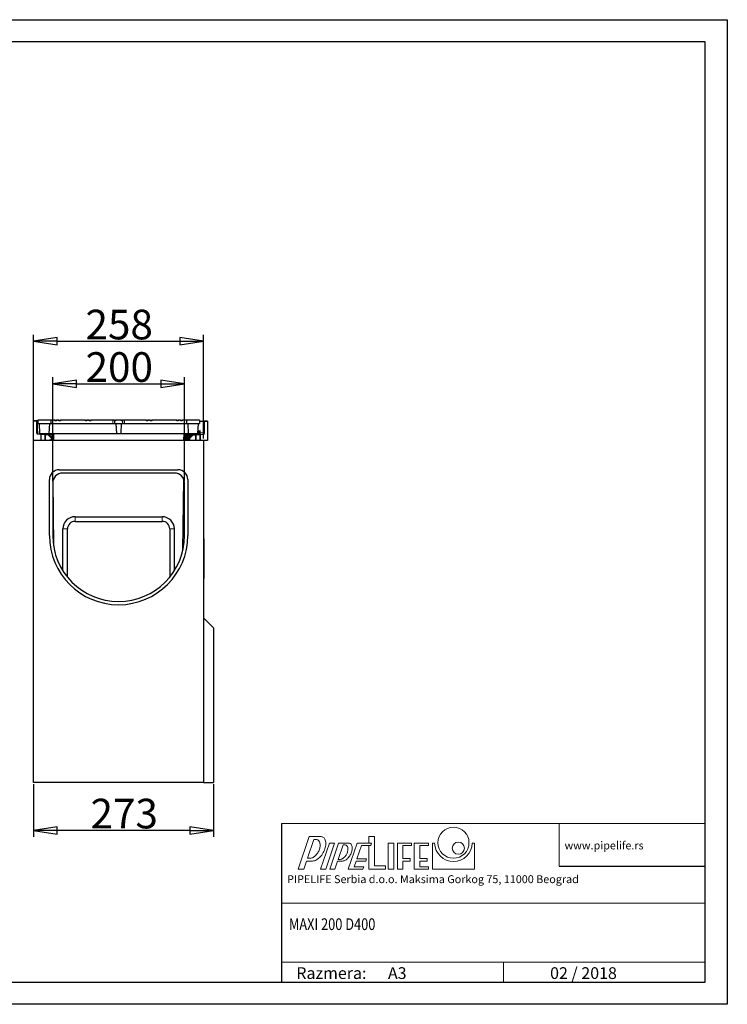
# Model space of a CAD drawing. Units: millimetres. Extents: x 743 to 2843, y 234 to 1729.
# Drawn here: x 1769 to 2843, y 234 to 1729 of the extents above; entities that cross this region are included whole.
import ezdxf

# ---------------------------------------------------------------- set-up
doc = ezdxf.new("R2010")
doc.units = ezdxf.units.MM
doc.header["$LTSCALE"] = 5
doc.layers.add('1', color=7, linetype='Continuous')
doc.layers.add('Bemaßungen(DIN)', color=7, linetype='Continuous', lineweight=25, true_color=0x262659)
doc.layers.add('Sichtbare tangentiale Kanten(DIN)', color=9, linetype='Continuous', lineweight=18, true_color=0x808080)
doc.layers.add('Sichtbare Kanten(DIN)', color=7, linetype='Continuous', lineweight=25)
doc.styles.add('Aktuell-DIN', font='arial.ttf')
doc.styles.get("Standard").update_dxf_attribs({"font": 'arial.ttf'})
doc.dimstyles.new('DIN - Andere', dxfattribs={"dimscale": 5, "dimtxt": 9, "dimasz": 7.2, "dimexe": 2, "dimexo": 0.5, "dimgap": 0.4, "dimtad": 1, "dimdec": 0, "dimrnd": 1e-08, "dimzin": 0, "dimtxsty": 'Aktuell-DIN', "dimblk": 'Filled-1', "dimcen": 0.09, "dimdle": 10, "dimclrd": 7, "dimclre": 7, "dimclrt": 7, "dimadec": 0, "dimazin": 0, "dimtfac": 0.388889, "dimtdec": 1, "dimtmove": 0, "dimatfit": 3, "dimfxl": 1, "dimtolj": 1, "dimtzin": 0, "dimlwd": 25, "dimlwe": 25, "dimarcsym": 0})

# ---------------------------------------------------------------- blocks, each defined once
blk = doc.blocks.new('Filled-1')
at = {"color": 0}
for p, q in [((0, 0), (-1, 0.153)), ((-1, 0.153), (-1, -0.153)), ((-1, 0), (0, 0)), ((-1, -0.153), (0, 0))]:
    blk.add_line(p, q, dxfattribs=at)
at = {"color": 0, "flags": 128}
blk.add_lwpolyline([(-1, -0.153), (0, 0), (-1, 0.153), (-1, -0.153)], dxfattribs=at)
at = {"color": 0}
blk.add_solid([(-1, -0.153), (0, 0), (-1, 0.153), (-1, -0.153)], dxfattribs=at)
blk = doc.blocks.new('*D35')
at = {"layer": 'Bemaßungen(DIN)', "color": 7, "linetype": 'Continuous', "lineweight": 25, "transparency": 16777216}
for p, q in [((1790.2, 1093.1), (1790.2, 1250.6)), ((2048.2, 1093.1), (2048.2, 1250.6)), ((1826.2, 1240.6), (2012.2, 1240.6))]:
    blk.add_line(p, q, dxfattribs=at)
at = {"layer": 'Defpoints', "color": 0, "linetype": 'Continuous', "transparency": 16777216}
for p in [(2048.2, 1240.6), (1790.2, 1090.6), (2048.2, 1090.6)]:
    blk.add_point(p, dxfattribs=at)
at = {"layer": 'Bemaßungen(DIN)', "color": 7, "linetype": 'Continuous', "lineweight": 25, "transparency": 16777216, "xscale": 35.99999904632568, "yscale": 35.99999904632568, "zscale": 35.99999904632568, "rotation": 180}
blk.add_blockref('Filled-1', (1790.2, 1240.6), dxfattribs=at)
at = {"layer": 'Bemaßungen(DIN)', "color": 7, "linetype": 'Continuous', "lineweight": 25, "transparency": 16777216, "xscale": 35.99999904632568, "yscale": 35.99999904632568, "zscale": 35.99999904632568}
blk.add_blockref('Filled-1', (2048.2, 1240.6), dxfattribs=at)
at = {"layer": 'Bemaßungen(DIN)', "color": 7, "linetype": 'Continuous', "lineweight": 25, "transparency": 16777216, "insert": (1869, 1288.5), "char_height": 45, "attachment_point": 1, "style": 'Aktuell-DIN'}
blk.add_mtext('\\A1;258', dxfattribs=at)
blk = doc.blocks.new('*D36')
at = {"layer": 'Bemaßungen(DIN)', "color": 7, "linetype": 'Continuous', "lineweight": 25, "transparency": 16777216}
for p, q in [((1819.2, 1028.1), (1819.2, 1186)), ((2019.2, 1028.1), (2019.2, 1186)), ((1855.2, 1176), (1983.2, 1176))]:
    blk.add_line(p, q, dxfattribs=at)
at = {"layer": 'Defpoints', "color": 0, "linetype": 'Continuous', "transparency": 16777216}
for p in [(2019.2, 1176), (1819.2, 1025.6), (2019.2, 1025.6)]:
    blk.add_point(p, dxfattribs=at)
at = {"layer": 'Bemaßungen(DIN)', "color": 7, "linetype": 'Continuous', "lineweight": 25, "transparency": 16777216, "xscale": 35.99999904632568, "yscale": 35.99999904632568, "zscale": 35.99999904632568, "rotation": 180}
blk.add_blockref('Filled-1', (1819.2, 1176), dxfattribs=at)
at = {"layer": 'Bemaßungen(DIN)', "color": 7, "linetype": 'Continuous', "lineweight": 25, "transparency": 16777216, "xscale": 35.99999904632568, "yscale": 35.99999904632568, "zscale": 35.99999904632568}
blk.add_blockref('Filled-1', (2019.2, 1176), dxfattribs=at)
at = {"layer": 'Bemaßungen(DIN)', "color": 7, "linetype": 'Continuous', "lineweight": 25, "transparency": 16777216, "insert": (1869.1, 1224), "char_height": 45, "attachment_point": 1, "style": 'Aktuell-DIN'}
blk.add_mtext('\\A1;200', dxfattribs=at)
blk = doc.blocks.new('*D37')
at = {"layer": 'Bemaßungen(DIN)', "color": 7, "linetype": 'Continuous', "lineweight": 25, "transparency": 16777216}
for p, q in [((1790.2, 568.1), (1790.2, 488)), ((2063.2, 568.1), (2063.2, 488)), ((2027.2, 498), (1826.2, 498))]:
    blk.add_line(p, q, dxfattribs=at)
at = {"layer": 'Defpoints', "color": 0, "linetype": 'Continuous', "transparency": 16777216}
for p in [(1790.2, 570.6), (2063.2, 570.6), (1790.2, 498)]:
    blk.add_point(p, dxfattribs=at)
at = {"layer": 'Bemaßungen(DIN)', "color": 7, "linetype": 'Continuous', "lineweight": 25, "transparency": 16777216, "xscale": 35.99999904632568, "yscale": 35.99999904632568, "zscale": 35.99999904632568, "rotation": 180}
blk.add_blockref('Filled-1', (1790.2, 498), dxfattribs=at)
at = {"layer": 'Bemaßungen(DIN)', "color": 7, "linetype": 'Continuous', "lineweight": 25, "transparency": 16777216, "xscale": 35.99999904632568, "yscale": 35.99999904632568, "zscale": 35.99999904632568}
blk.add_blockref('Filled-1', (2063.2, 498), dxfattribs=at)
at = {"layer": 'Bemaßungen(DIN)', "color": 7, "linetype": 'Continuous', "lineweight": 25, "transparency": 16777216, "insert": (1876.6, 546), "char_height": 45, "attachment_point": 1, "style": 'Aktuell-DIN'}
blk.add_mtext('\\A1;273', dxfattribs=at)

msp = doc.modelspace()

# ---------------------------------------------------------------- linework, layer by layer
at = {"color": 7, "linetype": 'Continuous', "lineweight": 0}
for p, q in [((2166.3, 508.7), (2809.1, 508.7)), ((2587.7, 443.8), (2587.7, 508.7)), ((2809.1, 387.7), (2166.3, 387.7)), ((2166.3, 297.8), (2809.1, 297.8)), ((2503.1, 267.5), (2503.1, 297.8))]:
    msp.add_line(p, q, dxfattribs=at)
for p, q in [((2166.3, 508.7), (2166.3, 267.5)), ((2587.7, 443.8), (2809.1, 443.8))]:
    msp.add_line(p, q)
at = {"color": 8, "linetype": 'Continuous', "lineweight": 0}
for p, q in [((2191.6, 438.9), (2208.2, 488.7)), ((2205.7, 455.6), (2215.3, 484.2)), ((2208.2, 488.7), (2226.5, 488.7)), ((2218.3, 484.2), (2215.3, 484.2)), ((2225.7, 438.9), (2239, 478.6)), ((2233.4, 438.9), (2246.7, 478.6)), ((2239, 478.6), (2246.7, 478.6)), ((2239.6, 438.9), (2252.9, 478.6)), ((2252.9, 478.6), (2268.2, 478.6)), ((2267.7, 438.9), (2281, 478.6)), ((2267.7, 438.9), (2281, 478.6)), ((2281, 478.6), (2280.9, 478.5)), ((2303.1, 478.6), (2281, 478.6)), ((2281, 478.6), (2298.7, 478.6)), ((2302, 475.1), (2303.1, 478.6)), ((2302, 475.1), (2303.1, 478.6)), ((2395.4, 478.6), (2395.4, 438.9)), ((2395.4, 478.6), (2398.7, 478.6)), ((2455.7, 478.6), (2459, 478.6)), ((2459, 478.6), (2459, 438.9)), ((2252.3, 453.9), (2259.8, 476.3)), ((2259.8, 476.3), (2261.9, 476.3)), ((2280.8, 455), (2287.5, 475.1)), ((2280.8, 455), (2287.5, 475.1)), ((2302, 475.1), (2287.5, 475.1)), ((2287.5, 475.1), (2298.7, 475.1)), ((2200.2, 438.9), (2204.3, 451.2)), ((2212.7, 451.2), (2204.3, 451.2)), ((2209.1, 455.6), (2205.7, 455.6)), ((2247.3, 438.9), (2251.4, 451.3)), ((2259, 451.3), (2251.4, 451.3)), ((2254.8, 453.9), (2252.3, 453.9)), ((2276.7, 442.9), (2279.6, 451.5)), ((2276.7, 442.9), (2279.6, 451.5)), ((2279.6, 451.5), (2294.1, 451.5)), ((2279.6, 451.5), (2294.1, 451.5)), ((2295.3, 455), (2280.8, 455)), ((2280.8, 455), (2295.3, 455)), ((2294.1, 451.5), (2295.3, 455)), ((2294.1, 451.5), (2295.3, 455)), ((2191.6, 438.9), (2200.2, 438.9)), ((2225.7, 438.9), (2233.4, 438.9)), ((2239.6, 438.9), (2247.3, 438.9)), ((2289.9, 438.9), (2267.7, 438.9)), ((2267.7, 438.9), (2289.9, 438.9)), ((2276.7, 442.9), (2291.2, 442.9)), ((2276.7, 442.9), (2291.2, 442.9)), ((2289.9, 438.9), (2291.2, 442.9)), ((2289.9, 438.9), (2291.2, 442.9)), ((2395.4, 438.9), (2459, 438.9))]:
    msp.add_line(p, q, dxfattribs=at)
at = {"color": 150, "linetype": 'Continuous', "lineweight": 0}
for p, q in [((2298.7, 488.7), (2298.7, 478.6)), ((2298.7, 488.7), (2307.2, 488.7)), ((2307.2, 488.7), (2307.2, 444.1)), ((2328.2, 478.6), (2328.2, 438.9)), ((2328.2, 478.6), (2336.8, 478.6)), ((2336.8, 478.6), (2336.8, 438.9)), ((2342.1, 478.6), (2342.1, 438.9)), ((2342.1, 478.6), (2363.7, 478.6)), ((2363.7, 478.6), (2363.7, 474.8)), ((2367.7, 478.6), (2367.7, 438.9)), ((2367.7, 478.6), (2389.3, 478.6)), ((2389.3, 478.6), (2389.3, 474.8)), ((2298.7, 475.1), (2298.7, 438.9)), ((2350.6, 474.8), (2350.6, 455.3)), ((2350.6, 474.8), (2363.7, 474.8)), ((2376.3, 474.8), (2376.3, 455.3)), ((2376.3, 474.8), (2389.3, 474.8)), ((2350.6, 455.3), (2361.6, 455.3)), ((2350.6, 451.5), (2350.6, 438.9)), ((2350.6, 451.5), (2361.6, 451.5)), ((2361.6, 455.3), (2361.6, 451.5)), ((2376.3, 455.3), (2387.2, 455.3)), ((2376.3, 451.5), (2376.3, 442.7)), ((2376.3, 451.5), (2387.2, 451.5)), ((2387.2, 455.3), (2387.2, 451.5)), ((2298.7, 438.9), (2324, 438.9)), ((2307.2, 444.1), (2324, 444.1)), ((2324, 444.1), (2324, 438.9)), ((2328.2, 438.9), (2336.8, 438.9)), ((2342.1, 438.9), (2350.6, 438.9)), ((2367.7, 438.9), (2389.3, 438.9)), ((2376.3, 442.7), (2389.3, 442.7)), ((2389.3, 442.7), (2389.3, 438.9))]:
    msp.add_line(p, q, dxfattribs=at)
for centre, radius in [((2427.2, 479.3), 23.6), ((2434.6, 470.9), 9.17)]:
    msp.add_circle(centre, radius, dxfattribs=at)
at = {"color": 8, "linetype": 'Continuous', "lineweight": 0}
for centre, radius, start, end in [((2218.3, 478.1), 6.12, 60.8781, 90), ((2218.3, 478.1), 6.12, 25.9162, 60.8781), ((2213.4, 475.7), 11.6, 1.5205, 25.9162), ((2225.8, 481.8), 6.94, 60.8778, 84.2361), ((2225.8, 481.8), 6.94, 25.9165, 60.8778), ((2218.7, 478.3), 14.8, 1.5205, 25.9162), ((2210.4, 478.1), 23.2, 344.6649, 1.5205), ((2268.2, 473.6), 4.93, 60.8781, 90), ((2427.2, 479.3), 28.5, 181.546, 358.454), ((2199.7, 477.7), 25.6, 317.0913, 330.8781), ((2199.7, 477.7), 25.6, 330.8781, 344.6649), ((2207.6, 475.6), 17.4, 344.6649, 1.5205), ((2199, 481.2), 35, 317.0913, 330.8781), ((2199, 481.2), 35, 330.8781, 344.6649), ((2261.9, 471.4), 4.9, 60.8781, 90), ((2261.9, 471.4), 4.9, 25.9162, 60.8781), ((2247.5, 471.1), 19.9, 330.8781, 344.6649), ((2258.1, 469.6), 9.12, 1.5205, 25.9162), ((2253.6, 469.5), 13.6, 344.6649, 1.5205), ((2268.2, 473.6), 4.93, 25.9162, 60.8781), ((2248.4, 473.2), 25.6, 330.8781, 344.6649), ((2263, 471.1), 10.7, 1.5205, 25.9162), ((2256.8, 470.9), 16.9, 344.6649, 1.5205), ((2209.1, 461.7), 6.12, 270, 275.8399), ((2208.6, 467.1), 11.6, 275.8399, 300.2356), ((2212.7, 458.1), 6.94, 270, 275.8399), ((2211.9, 466), 14.8, 275.8399, 300.2356), ((2205.7, 472.1), 17.4, 300.2356, 317.0913), ((2207.6, 473.2), 23.2, 300.2356, 317.0913), ((2254.8, 458.8), 4.9, 270, 275.8399), ((2254.4, 463), 9.12, 275.8399, 300.2356), ((2252.1, 466.8), 13.6, 300.2356, 317.0913), ((2257.9, 462), 10.7, 276.0391, 300.2335), ((2247.5, 471.1), 19.9, 317.0913, 330.8781), ((2254.8, 467.3), 16.9, 300.2356, 317.0913), ((2248.4, 473.2), 25.6, 317.0913, 330.8781)]:
    msp.add_arc(centre, radius, start, end, dxfattribs=at)
at = {"layer": '1', "color": 1}
msp.add_lwpolyline([(2842.7, 1728.8), (2842.7, 233.9), (742.7, 233.9), (742.7, 1728.8)], close=True, dxfattribs=at)
at = {"layer": '1', "color": 7}
msp.add_lwpolyline([(2809.1, 267.5), (2809.1, 1695.2), (776.3, 1695.2), (776.3, 267.5)], close=True, dxfattribs=at)
at = {"layer": 'Sichtbare Kanten(DIN)'}
for p, q in [((1790.2, 1119.4), (1790.2, 1120)), ((1794.6, 1119.8), (1790.2, 1120)), ((1790.2, 1090.6), (1790.2, 1119.4)), ((1796.1, 1119.7), (1794.6, 1119.8)), ((1795.2, 1101), (1795.2, 1119.2)), ((1796.7, 1119.7), (1796.1, 1119.7)), ((1816.2, 1120.6), (1796.7, 1120.6)), ((1796.7, 1120.6), (1796.7, 1115.6)), ((1796.7, 1115.6), (1816.2, 1115.6)), ((1798.7, 1115.6), (1799.4, 1100.6)), ((1814.2, 1115.6), (1813.4, 1100.6)), ((1816.2, 1120.6), (1816.2, 1115.6)), ((1819.2, 1120.6), (1816.2, 1120.6)), ((1816.2, 1115.6), (1819.2, 1115.6)), ((1822.7, 1120.6), (1819.2, 1120.6)), ((1819.2, 1115.6), (1910.2, 1115.6)), ((1822.7, 1120.6), (1825, 1120.6)), ((1822.7, 1119.6), (1822.7, 1120.6)), ((1825, 1119.6), (1822.7, 1119.6)), ((1825, 1120.6), (1825, 1119.6)), ((1828.5, 1120.6), (1825, 1120.6)), ((1828.5, 1120.6), (1830.8, 1120.6)), ((1828.5, 1119.6), (1828.5, 1120.6)), ((1830.8, 1119.6), (1828.5, 1119.6)), ((1830.8, 1120.6), (1830.8, 1119.6)), ((1868.9, 1120.6), (1830.8, 1120.6)), ((1868.9, 1120.6), (1871.2, 1120.6)), ((1868.9, 1119.6), (1868.9, 1120.6)), ((1871.2, 1119.6), (1868.9, 1119.6)), ((1871.2, 1120.6), (1871.2, 1119.6)), ((1874.7, 1120.6), (1871.2, 1120.6)), ((1874.7, 1120.6), (1877, 1120.6)), ((1874.7, 1119.6), (1874.7, 1120.6)), ((1877, 1119.6), (1874.7, 1119.6)), ((1877, 1120.6), (1877, 1119.6)), ((1910.2, 1120.6), (1877, 1120.6)), ((1913.2, 1120.6), (1910.2, 1120.6)), ((1910.2, 1115.6), (1913.2, 1115.6)), ((1913.2, 1120.6), (1914.5, 1120.6)), ((1913.2, 1119.6), (1913.2, 1120.6)), ((1914.5, 1119.6), (1913.2, 1119.6)), ((1913.2, 1119.6), (1913.2, 1115.6)), ((1913.2, 1115.6), (1925.2, 1115.6)), ((1914.5, 1120.6), (1914.5, 1119.6)), ((1923.8, 1120.6), (1914.5, 1120.6)), ((1915.2, 1115.6), (1915.9, 1100.6)), ((1923.2, 1115.6), (1922.4, 1100.6)), ((1923.8, 1120.6), (1925.2, 1120.6)), ((1923.8, 1119.6), (1923.8, 1120.6)), ((1925.2, 1119.6), (1923.8, 1119.6)), ((1925.2, 1120.6), (1925.2, 1119.6)), ((1928.2, 1120.6), (1925.2, 1120.6)), ((1925.2, 1119.6), (1925.2, 1115.6)), ((1925.2, 1115.6), (1928.2, 1115.6)), ((1961.3, 1120.6), (1928.2, 1120.6)), ((1928.2, 1115.6), (2019.2, 1115.6)), ((1961.3, 1120.6), (1963.6, 1120.6)), ((1961.3, 1119.6), (1961.3, 1120.6)), ((1963.6, 1119.6), (1961.3, 1119.6)), ((1963.6, 1120.6), (1963.6, 1119.6)), ((1967.1, 1120.6), (1963.6, 1120.6)), ((1967.1, 1120.6), (1969.4, 1120.6)), ((1967.1, 1119.6), (1967.1, 1120.6)), ((1969.4, 1119.6), (1967.1, 1119.6)), ((1969.4, 1120.6), (1969.4, 1119.6)), ((2007.5, 1120.6), (1969.4, 1120.6)), ((2007.5, 1119.6), (2007.5, 1120.6)), ((2007.5, 1120.6), (2009.8, 1120.6)), ((2009.8, 1119.6), (2007.5, 1119.6)), ((2009.8, 1120.6), (2009.8, 1119.6)), ((2013.3, 1120.6), (2009.8, 1120.6)), ((2013.3, 1120.6), (2015.6, 1120.6)), ((2013.3, 1119.6), (2013.3, 1120.6)), ((2015.6, 1119.6), (2013.3, 1119.6)), ((2015.6, 1120.6), (2015.6, 1119.6)), ((2019.2, 1120.6), (2015.6, 1120.6)), ((2022.2, 1120.6), (2019.2, 1120.6)), ((2019.2, 1115.6), (2022.2, 1115.6)), ((2041.7, 1120.6), (2022.2, 1120.6)), ((2022.2, 1120.6), (2022.2, 1115.6)), ((2022.2, 1115.6), (2041.7, 1115.6)), ((2024.2, 1115.6), (2024.9, 1100.6)), ((2039.7, 1115.6), (2038.9, 1100.6)), ((2041.7, 1120.6), (2041.7, 1115.6)), ((2048.2, 1119.2), (2041.7, 1118.9)), ((2049.7, 1119.3), (2048.2, 1119.2)), ((2049.2, 1118.7), (2049.2, 1100.5)), ((2054.2, 1119.5), (2049.7, 1119.3)), ((2054.2, 1119.5), (2054.2, 1118.9)), ((2054.2, 1118.9), (2054.2, 1090)), ((1801, 1099.7), (1796.1, 1100)), ((1799.4, 1100.6), (1813.4, 1100.6)), ((1801, 1099.7), (1801.3, 1099.7)), ((1806.9, 1099.4), (1801.3, 1099.7)), ((1802.2, 1099.7), (1802.2, 1100.6)), ((1802.2, 1099.7), (1818.7, 1099.7)), ((1808.3, 1099.4), (1806.9, 1099.4)), ((1812.3, 1099.1), (1808.3, 1099.4)), ((1817.4, 1094.4), (1812.9, 1098.9)), ((1818.7, 1098.6), (1813.2, 1098.6)), ((1813.4, 1100.6), (1915.9, 1100.6)), ((1815.3, 1096.5), (1818.7, 1096.5)), ((1818.7, 1095.4), (1816.4, 1095.4)), ((1817.7, 1090.7), (1817.7, 1093.7)), ((1817.7, 1093.7), (1818.7, 1093.7)), ((1818.7, 1093), (1817.7, 1093)), ((1817.7, 1092.4), (1818.7, 1092.4)), ((1818.7, 1098.6), (1818.7, 1099.7)), ((1818.7, 1095.4), (1818.7, 1096.5)), ((1818.7, 1093), (1818.7, 1093.7)), ((1818.7, 1092.3), (1818.7, 1092.4)), ((1818.7, 1092.3), (1820.4, 1092.3)), ((1820.2, 1100.6), (1820.4, 1090.6)), ((1915.9, 1100.6), (1922.4, 1100.6)), ((1922.4, 1100.6), (2024.9, 1100.6)), ((2018.2, 1100.6), (2017.9, 1090.6)), ((2017.9, 1092.3), (2019.7, 1092.3)), ((2019.7, 1098.4), (2019.7, 1100)), ((2019.7, 1095.2), (2019.7, 1096.8)), ((2019.7, 1092.9), (2019.7, 1093.9)), ((2019.7, 1093.7), (2026.8, 1093.7)), ((2019.7, 1092.3), (2019.7, 1092.4)), ((2019.7, 1092.4), (2026.7, 1092.4)), ((2024.9, 1100.6), (2038.9, 1100.6)), ((2026.7, 1093.2), (2026.7, 1090.6)), ((2031.4, 1098.3), (2026.9, 1093.9)), ((2036.1, 1098.8), (2032, 1098.6)), ((2037.4, 1098.9), (2036.1, 1098.8)), ((2043, 1099.2), (2037.4, 1098.9)), ((2042.2, 1101.4), (2038.9, 1101.4)), ((2039, 1103.7), (2042.2, 1103.5)), ((2042.2, 1102.8), (2039, 1102.8)), ((2042.2, 1103.5), (2042.2, 1102.2)), ((2042.2, 1102.2), (2042.2, 1099.2)), ((2043, 1099.2), (2043.3, 1099.2)), ((2048.2, 1099.5), (2043.3, 1099.2)), ((1790.2, 1090.6), (2048.2, 1090.6)), ((1790.2, 570.6), (1790.2, 1090.6)), ((1817.1, 1090.7), (1814.2, 1090.6)), ((1817.7, 1090.7), (1817.1, 1090.7)), ((1817.7, 1090.6), (1817.7, 1090.7)), ((2048.2, 1090.6), (2048.2, 570.6)), ((2054.2, 1090), (2048.2, 1089.7)), ((1829.2, 1045.6), (2009.2, 1045.6)), ((2004.2, 1040.6), (1834.2, 1040.6)), ((1814.2, 945.6), (1814.2, 1030.6)), ((1819.2, 1025.6), (1819.2, 945.6)), ((1819.6, 1029.3), (1820.4, 930.1)), ((2016.7, 923.4), (2018.3, 1030.7)), ((2019.2, 945.6), (2019.2, 1025.6)), ((2024.2, 1030.6), (2024.2, 945.6)), ((1853.2, 974.1), (1985.2, 974.1)), ((1853.2, 967.1), (1985.2, 967.1)), ((1834.6, 892.2), (1834.6, 955.6)), ((1841.6, 882.5), (1841.6, 955.6)), ((1996.7, 955.6), (1996.7, 882.5)), ((2003.7, 955.6), (2003.7, 892.2)), ((2048.2, 940.6), (2048.3, 940.6)), ((2048.3, 940.6), (2048.3, 932.1)), ((2048.3, 940.6), (2048.3, 940.6)), ((2048.3, 940.6), (2048.3, 932.1)), ((2048.3, 932.1), (2048.3, 932.1)), ((2048.3, 932.1), (2048.3, 931.6)), ((2048.3, 931.6), (2048.3, 931.6)), ((2048.3, 931.6), (2048.3, 909.1)), ((2048.3, 931.6), (2048.3, 909.1)), ((2048.3, 909.1), (2048.3, 908.6)), ((2048.3, 909.1), (2048.3, 909.1)), ((2048.3, 908.6), (2048.3, 908.6)), ((2048.3, 908.6), (2048.3, 892.6)), ((2048.3, 908.6), (2048.3, 892.6)), ((2048.3, 892.6), (2048.3, 892.1)), ((2048.3, 892.6), (2048.3, 892.6)), ((2048.3, 892.1), (2048.3, 880.6)), ((2048.3, 892.1), (2048.3, 892.1)), ((2048.3, 892.1), (2048.3, 880.6)), ((2048.2, 880.6), (2048.3, 880.6)), ((2048.3, 880.6), (2048.3, 880.6)), ((2048.2, 820.6), (2063.2, 805.6)), ((2063.2, 805.6), (2063.2, 570.6)), ((2048.2, 570.6), (1790.2, 570.6)), ((2048.2, 570.6), (2063.2, 570.6))]:
    msp.add_line(p, q, dxfattribs=at)
for centre, radius, start, end in [((1794.6, 1119.2), 0.6, 0, 87), ((2049.8, 1118.7), 0.6, 93, 180), ((1796.2, 1101), 1, 180, 267), ((1812.2, 1098.2), 1, 45, 87), ((1816.7, 1093.7), 1, 0, 45), ((2027.7, 1093.2), 1, 135, 180), ((2032.1, 1097.6), 1, 93, 135), ((2048.2, 1100.5), 1, 273, 0), ((1829.2, 1030.6), 15, 90, 180), ((1834.2, 1025.6), 15, 90, 180), ((2004.2, 1025.6), 15, 0, 90), ((2009.2, 1030.6), 15, 0, 90), ((1853.2, 955.6), 18.6, 90, 180), ((1985.2, 955.6), 18.6, 0, 90), ((1853.2, 955.6), 11.6, 90, 180), ((1985.2, 955.6), 11.6, 0, 90), ((1919.2, 945.6), 105, 180, 0), ((1919.2, 945.6), 100, 180, 0)]:
    msp.add_arc(centre, radius, start, end, dxfattribs=at)
msp.add_ellipse((2043.2, 1104.5), major_axis=(-1, -0.949), ratio=0.02615, start_param=4.739938, end_param=6.258375, dxfattribs=at)
for points, knots in [([(1801.5, 1099.7), (1801.5, 1099.7), (1801.5, 1099.7), (1801.5, 1099.7), (1801.5, 1099.7), (1801.5, 1099.7)], [0.10551144, 0.10551144, 0.10551144, 0.10551144, 0.11032005, 0.11032005, 0.12063362, 0.12063362, 0.12063362, 0.12063362]), ([(2042.8, 1099.2), (2042.8, 1099.2), (2042.8, 1099.2), (2042.8, 1099.2), (2042.8, 1099.2), (2042.8, 1099.2)], [0.10570034, 0.10570034, 0.10570034, 0.10570034, 0.11050415, 0.11050415, 0.12082213, 0.12082213, 0.12082213, 0.12082213])]:
    msp.add_open_spline(points, degree=3, knots=knots, dxfattribs=at)
at = {"layer": 'Sichtbare tangentiale Kanten(DIN)'}
for p, q in [((1790.2, 1119.4), (1794.6, 1119.2)), ((1794.6, 1119.2), (1795.2, 1119.2)), ((1794.6, 1119.2), (1794.6, 1101)), ((1795.2, 1119.2), (1796.1, 1119.1)), ((1796.1, 1119.1), (1796.7, 1119.1)), ((1796.1, 1103), (1796.1, 1119.1)), ((1819.2, 1115.6), (1819.2, 1120.6)), ((1910.2, 1120.6), (1910.2, 1115.6)), ((1928.2, 1115.6), (1928.2, 1120.6)), ((2019.2, 1120.6), (2019.2, 1115.6)), ((2041.7, 1118.3), (2048.2, 1118.6)), ((2048.2, 1118.6), (2049.2, 1118.7)), ((2048.2, 1118.6), (2048.2, 1102.5)), ((2049.2, 1118.7), (2049.7, 1118.7)), ((2049.7, 1118.7), (2054.2, 1118.9)), ((2049.7, 1100.5), (2049.7, 1118.7)), ((1794.6, 1101), (1795.2, 1101)), ((1795.2, 1103), (1796.1, 1103)), ((1799.3, 1102.8), (1796.1, 1103)), ((1796.1, 1099.4), (1801, 1099.1)), ((1801.8, 1099.1), (1801, 1099.1)), ((1801, 1099.1), (1801, 1090.6)), ((1801.8, 1099.1), (1807.4, 1098.8)), ((1801.8, 1090.6), (1801.8, 1099.1)), ((1807.4, 1098.8), (1808.2, 1098.8)), ((1807.4, 1098.8), (1807.4, 1090.6)), ((1808.2, 1098.8), (1808.3, 1099.4)), ((1808.2, 1098.8), (1812.2, 1098.6)), ((1808.2, 1090.6), (1808.2, 1098.8)), ((1810, 1099.3), (1818.7, 1099.3)), ((1812.2, 1098.6), (1812.3, 1099.1)), ((1812.5, 1098.4), (1812.9, 1098.9)), ((1812.5, 1098.4), (1816.9, 1094)), ((1812.9, 1098.9), (1818.7, 1098.9)), ((1815.5, 1096.3), (1818.7, 1096.3)), ((1815.9, 1095.9), (1818.7, 1095.9)), ((1816.9, 1094), (1817.4, 1094.4)), ((1817.1, 1093.7), (1817.7, 1093.7)), ((1817.1, 1093.7), (1817.1, 1090.7)), ((1817.7, 1093.5), (1818.7, 1093.5)), ((2042.2, 1100), (2019.7, 1100)), ((2019.7, 1099.5), (2042.2, 1099.5)), ((2042.2, 1099.3), (2019.7, 1099.3)), ((2036.6, 1098.9), (2019.7, 1098.9)), ((2034.1, 1098.7), (2019.7, 1098.7)), ((2019.7, 1098.4), (2031.4, 1098.4)), ((2029.8, 1096.8), (2019.7, 1096.8)), ((2019.7, 1096.4), (2029.5, 1096.4)), ((2029.3, 1096.3), (2019.7, 1096.3)), ((2028.9, 1095.9), (2019.7, 1095.9)), ((2028.7, 1095.6), (2019.7, 1095.6)), ((2019.7, 1095.2), (2028.2, 1095.2)), ((2026.9, 1093.9), (2019.7, 1093.9)), ((2026.7, 1093.5), (2019.7, 1093.5)), ((2026.7, 1093.2), (2019.7, 1093.2)), ((2019.7, 1092.9), (2026.7, 1092.9)), ((2026.7, 1092.4), (2019.7, 1092.4)), ((2027.3, 1093.2), (2026.7, 1093.2)), ((2027.4, 1093.5), (2026.9, 1093.9)), ((2027.3, 1090.6), (2027.3, 1093.2)), ((2027.4, 1093.5), (2031.8, 1097.9)), ((2031.8, 1097.9), (2031.4, 1098.3)), ((2032.1, 1098), (2032, 1098.6)), ((2032.1, 1098), (2036.1, 1098.2)), ((2036.1, 1098.2), (2036.1, 1098.8)), ((2036.1, 1098.2), (2036.9, 1098.3)), ((2036.1, 1098.2), (2036.1, 1090.6)), ((2036.9, 1098.3), (2042.5, 1098.6)), ((2036.9, 1090.6), (2036.9, 1098.3)), ((2038.9, 1101.9), (2042.2, 1101.9)), ((2042.2, 1101.6), (2038.9, 1101.6)), ((2038.9, 1101.3), (2042.2, 1101.3)), ((2039, 1102.8), (2042.2, 1102.8)), ((2042.2, 1102.3), (2039, 1102.3)), ((2043.1, 1104.5), (2039.1, 1104.7)), ((2042.2, 1102.2), (2043.1, 1102.2)), ((2043.3, 1098.6), (2042.5, 1098.6)), ((2042.5, 1098.6), (2042.5, 1090.6)), ((2043.1, 1102.2), (2043.1, 1104.5)), ((2048.2, 1102.5), (2043.1, 1102.2)), ((2043.3, 1098.6), (2048.2, 1098.9)), ((2043.3, 1090.6), (2043.3, 1098.6)), ((2049.2, 1102.5), (2048.2, 1102.5)), ((2049.2, 1100.5), (2049.7, 1100.5)), ((1853.2, 967.1), (1853.2, 974.1)), ((1985.2, 967.1), (1985.2, 974.1)), ((1841.6, 955.6), (1834.6, 955.6)), ((1996.7, 955.6), (2003.7, 955.6))]:
    msp.add_line(p, q, dxfattribs=at)
for centre, radius, start, end in [((1796.2, 1101), 1.6, 180, 267), ((1812.2, 1098.2), 0.4, 45, 87), ((1816.7, 1093.7), 0.4, 0, 45), ((2027.7, 1093.2), 0.4, 135, 180), ((2032.1, 1097.6), 0.4, 93, 135), ((2048.1, 1100.5), 1.6, 273, 0)]:
    msp.add_arc(centre, radius, start, end, dxfattribs=at)
for centre, major_axis, ratio, start_param, end_param in [((1794.6, 1119.2), (0.031, 0.599), 0.052264, 4.715128, 6.283185), ((1796.1, 1119.1), (0.031, 0.599), 0.052264, 4.715128, 6.283185), ((2048.2, 1118.6), (-0.031, 0.599), 0.052264, 0, 1.568057), ((2049.8, 1118.7), (-0.031, 0.599), 0.052264, 0, 1.568057), ((1796.2, 1103), (0.05, 3), 0.0174, 1.572927, 3.140985), ((1796.1, 1099.4), (0.031, 0.599), 0.052264, 4.715128, 6.283185), ((1800.9, 1099.1), (0.031, 0.599), 0.052264, 4.715128, 6.283185), ((1801.2, 1102.7), (0.05, -3.01), 0.017337, 0.288784, 0.766379), ((1801.2, 1098.9), (1, 0), 0.958181, 0.999, 1.505675), ((1801.3, 1099.1), (0.031, 0.599), 0.860621, 4.757462, 6.283185), ((1806.8, 1098.8), (0.031, 0.599), 0.860621, 4.757462, 6.283185), ((2037.5, 1098.3), (-0.031, 0.599), 0.860621, 0, 1.525724), ((2043, 1098.6), (-0.031, 0.599), 0.860621, 0, 1.525724), ((2043.2, 1098.4), (-1, 0), 0.958181, 4.77751, 5.284186), ((2043.2, 1102.2), (0.05, 3.01), 0.017337, 1.574747, 2.852808), ((2043.4, 1098.6), (-0.031, 0.599), 0.052264, 0, 1.568057), ((2048.2, 1102.5), (0.05, -3), 0.0174, 0.000608, 1.568665), ((2048.2, 1098.9), (-0.031, 0.599), 0.052264, 0, 1.568057)]:
    msp.add_ellipse(centre, major_axis=major_axis, ratio=ratio, start_param=start_param, end_param=end_param, dxfattribs=at)
for points, knots in [([(1801.2, 1099.9), (1801.2, 1099.8), (1801.2, 1099.8), (1801.2, 1099.8), (1801.2, 1099.8), (1801.3, 1099.8), (1801.3, 1099.7), (1801.4, 1099.7), (1801.5, 1099.7), (1801.5, 1099.7)], [0, 0, 0, 0, 0.0150792, 0.0150792, 0.0392059, 0.0392059, 0.0778087, 0.0778087, 0.1206336, 0.1206336, 0.1206336, 0.1206336]), ([(2042.8, 1099.2), (2042.8, 1099.2), (2042.8, 1099.2), (2042.9, 1099.2), (2042.9, 1099.2), (2043, 1099.2), (2043, 1099.2), (2043.1, 1099.3), (2043.1, 1099.3), (2043.1, 1099.3)], [-0.1208221, -0.1208221, -0.1208221, -0.1208221, -0.1057194, -0.1057194, -0.0815549, -0.0815549, -0.0428919, -0.0428919, 0, 0, 0, 0])]:
    msp.add_open_spline(points, degree=3, knots=knots, dxfattribs=at)

# ---------------------------------------------------------------- texts
at = {"color": 7, "linetype": 'Continuous', "lineweight": 0, "width": 0.8}
msp.add_text('MAXI 200 D400', height=17.797, dxfattribs=at).set_placement((2177.6, 346.7))
at = {"color": 7, "linetype": 'Continuous', "lineweight": 0, "attachment_point": 1}
for s, insert, char_height in [('{\\fTahoma|b1|i0|c0|p34;www.pipelife.\\fTahoma|b1|i0|c238|p34;rs}', (2595.8, 481.1), 12), ('{\\fTxt|b0|i0|c204|p2;PIPELIFE Serbia d.o.o. Maksima Gorkog 75, 11000 Beograd}', (2174.9, 429.9), 12), ('Razmera:     {\\Ftxt|c204; }A3', (2188.8, 290.2), 17.797), ('02 / 2018', (2573.9, 290.2), 17.8)]:
    msp.add_mtext(s, dxfattribs=dict(at, insert=insert, char_height=char_height))

# ---------------------------------------------------------------- dimensions: what is measured, and where the dimension line sits
at = {"layer": 'Bemaßungen(DIN)', "color": 7, "linetype": 'Continuous', "lineweight": 25}
for base, p1, p2, picture, middle in [((2048.2, 1240.6), (1790.2, 1090.6), (2048.2, 1090.6), '*D35', (1919.2, 1240.6)), ((2019.2, 1176), (1819.2, 1025.6), (2019.2, 1025.6), '*D36', (1919.2, 1176)), ((1790.2, 498), (2063.2, 570.6), (1790.2, 570.6), '*D37', (1926.7, 498))]:
    dim = msp.add_linear_dim(base=base, p1=p1, p2=p2, angle=180, dimstyle='DIN - Andere', override={"dimdec": 0, "dimtp": 0, "dimtm": 0, "dimtdec": 1, "dimtofl": 0, "dimatfit": 1}, dxfattribs=at)
    dim.commit()
    dim.dimension.update_dxf_attribs({"geometry": picture, "text_midpoint": middle, "dimtype": 160})

doc.saveas('drawing.dxf')
